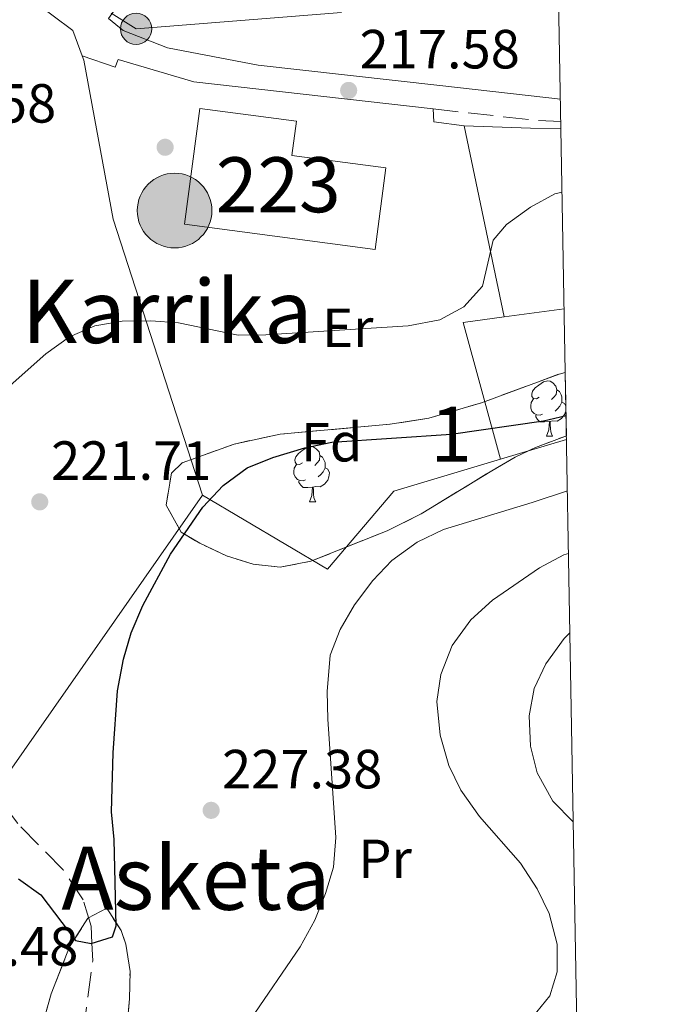
# Model space of a CAD drawing. Extents: x 616101 to 620607, y 775503 to 778550.
# Drawn here: x 620314 to 620429, y 776584 to 776763 of the extents above; entities that cross this region are included whole.
import ezdxf
from ezdxf.enums import TextEntityAlignment as Align

# ---------------------------------------------------------------- set-up
doc = ezdxf.new("R2010")
doc.units = 0
doc.header["$MEASUREMENT"] = 0
doc.linetypes.add('5elect', pattern=[127.5, 75, -7.5, 7.5, -7.5, 7.5, -7.5, 7.5, -7.5])
doc.linetypes.add('DGN Style 3', pattern=[6.418258, 4.58447, -1.833788])
for name, color, linetype in [('Nivel 11', 7, 'Continuous'), ('Nivel 15', 7, 'Continuous'), ('Nivel 17', 7, 'Continuous'), ('Nivel 20', 7, 'Continuous'), ('Nivel 21', 7, 'Continuous'), ('Nivel 32', 7, 'Continuous'), ('Nivel 35', 7, 'Continuous'), ('Nivel 36', 7, 'Continuous'), ('Nivel 37', 7, 'Continuous'), ('Nivel 4', 7, 'Continuous'), ('Nivel 41', 7, 'Continuous'), ('Nivel 45', 7, 'Continuous'), ('Nivel 48', 7, 'Continuous'), ('Nivel 49', 7, 'Continuous'), ('Nivel 5', 7, 'Continuous'), ('Nivel 52', 7, 'Continuous'), ('Nivel 57', 7, 'Continuous'), ('Nivel 61', 7, 'Continuous'), ('Nivel 63', 7, 'Continuous'), ('Nivel 7', 7, 'Continuous')]:
    doc.layers.add(name, color=color, linetype=linetype)
doc.styles.add('Style-arial', font='arial.shx', dxfattribs={"bigfont": 'arialbig.shx'})
doc.styles.add('Style-arialn', font='arialn.shx', dxfattribs={"bigfont": 'arialnbig.shx'})
doc.styles.add('Style-times', font='times.shx', dxfattribs={"bigfont": 'timesbig.shx'})
doc.linetypes.add('5zonar', pattern='A,-5,[1,dgnlstyle.shx,S=0.08,R=0,X=0,Y=0],-5', length=10)

# ---------------------------------------------------------------- blocks, each defined once
blk = doc.blocks.new('5PATER')
at = {"layer": 'Nivel 7', "linetype": 'Continuous', "lineweight": 0}
h = blk.add_hatch(color=19, dxfattribs=at)
edge = h.paths.add_edge_path()
edge.add_arc((1.001171767711639e-08, 1.001171767711639e-08), 1.559999997486652, 315.0000000018422, 675.0000000018422)
blk = doc.blocks.new('5SILO')
at = {"layer": 'Nivel 15', "linetype": 'Continuous', "lineweight": 0}
h = blk.add_hatch(color=232, dxfattribs=at)
edge = h.paths.add_edge_path()
edge.add_arc((1.001171767711639e-08, 1.001171767711639e-08), 6.789479993081886, 168.6957735809392, 528.6957735809392)
at = {"layer": 'Nivel 15', "color": 19, "linetype": 'Continuous', "lineweight": 0}
blk.add_circle((1.001171767711639e-08, 1.001171767711639e-08, 1.000000793283107e-08), 6.789479993081886, dxfattribs=at)
blk = doc.blocks.new('5PERFI')
at = {"layer": 'Nivel 17', "linetype": 'Continuous', "lineweight": 0}
h = blk.add_hatch(color=19, dxfattribs=at)
edge = h.paths.add_edge_path()
edge.add_arc((1.001171767711639e-08, 1.001171767711639e-08), 1.55999999786657, 315.0000000018422, 675.0000000018422)
blk = doc.blocks.new('5PELE_1')
at = {"layer": 'Nivel 32', "linetype": 'Continuous', "lineweight": 0}
h = blk.add_hatch(color=9, dxfattribs=at)
edge = h.paths.add_edge_path()
edge.add_arc((0, 0), 2.85, 0, 360)
at = {"layer": 'Nivel 32', "color": 8, "linetype": 'Continuous', "lineweight": 0}
blk.add_circle((0, 0, -0.00012075562315772), 2.85, dxfattribs=at)

msp = doc.modelspace()

# ---------------------------------------------------------------- linework, layer by layer
at = {"layer": 'Nivel 11', "color": 142, "linetype": 'DGN Style 3', "lineweight": 13}
msp.add_polyline3d([(620325.105, 776579.118, 225.803), (620326.8330000001, 776592.119, 225.054), (620326.676, 776595.325, 225), (620326.524, 776598.4140000001, 224.978), (620325.0719999999, 776603.172, 224.942), (620321.47, 776608.6200000001, 224.896), (620313.1840000001, 776617.084, 224.811), (620308.9650000001, 776622.6950000001, 224.155), (620308.0989999999, 776627.683, 223.723), (620307.5930000001, 776628.5430000001, 223.702), (620303.854, 776631.862, 223.702), (620298.9739999999, 776635.416, 223.702), (620296.0560000001, 776638.625, 223.702), (620296.973, 776642.0220000001, 223.55), (620300.744, 776645.56, 223.197)], dxfattribs=at)
at = {"layer": 'Nivel 15', "color": 30, "linetype": 'Continuous', "lineweight": 13}
msp.add_polyline3d([(620378.185, 776721.4280000001, 223.153), (620343.517, 776726.024, 223.304), (620346.307, 776747.0689999999, 221.895), (620363.8899999999, 776744.737, 222.196), (620363.0660000001, 776738.5260000001, 223.153), (620380.1529999999, 776736.2590000001, 223.304), (620378.185, 776721.4280000001, 223.153)], dxfattribs=at)
at = {"layer": 'Nivel 20', "color": 19, "linetype": 'Continuous', "lineweight": 0, "ltscale": 0.5, "elevation": 217.646, "flags": 128}
msp.add_lwpolyline([(620324.9169999999, 776756.622), (620330.922, 776754.554)], dxfattribs=at)
at = {"layer": 'Nivel 20', "color": 19, "linetype": 'Continuous', "lineweight": 0, "ltscale": 0.5, "extrusion": (-0.03563167493445423, 0.004574423467964554, 0.9993545208739997), "elevation": -18333.82521484736, "flags": 128}
msp.add_lwpolyline([(-849419.3338527346, 516105.8581677403), (-849419.3338527346, 516111.4532960677)], dxfattribs=at)
at = {"layer": 'Nivel 20', "color": 19, "linetype": 'Continuous', "lineweight": 0, "ltscale": 0.5, "extrusion": (-0.01599408491967267, 0.07657493372763054, 0.9969355389252564), "elevation": 49774.65343874468}
msp.add_lwpolyline([(-766099.1500170659, -631498.2128620289), (-766099.1500170657, -631533.8014005211)], dxfattribs=at)
at = {"layer": 'Nivel 20', "color": 19, "linetype": 'Continuous', "lineweight": 0, "ltscale": 0.5, "extrusion": (-0.01453240837462386, 0.6808186460108565, 0.7323078453429114), "elevation": 519966.1688562495}
msp.add_lwpolyline([(-636829.3411535101, -558841.6050941005), (-636841.3550281031, -558840.7181289002), (-636846.9092441455, -558840.3950621053)], dxfattribs=at)
at = {"layer": 'Nivel 20', "color": 19, "linetype": 'Continuous', "lineweight": 0, "ltscale": 0.5, "extrusion": (-0.04955571739644023, 0.2562593069127517, 0.9653369352168809), "elevation": 168508.4561944882}
msp.add_lwpolyline([(-756580.0885067168, -622355.0797626206), (-756578.1979866568, -622381.6882546467), (-756585.6854251658, -622381.2476532668)], dxfattribs=at)
at = {"layer": 'Nivel 20', "color": 19, "linetype": 'Continuous', "lineweight": 0, "ltscale": 0.5, "extrusion": (-0.01521395755475067, -0.002054470065836792, 0.9998821503798689), "elevation": -10812.87964312347}
msp.add_lwpolyline([(620333.2450411471, 776688.5884061242), (620344.1543498258, 776690.0614092329)], dxfattribs=at)
at = {"layer": 'Nivel 20', "color": 19, "linetype": 'Continuous', "lineweight": 0, "ltscale": 0.5, "extrusion": (0.01830544288668509, 0.005491937297119557, 0.9998173580136759), "elevation": 15850.63594358122}
msp.add_lwpolyline([(565644.2988313255, -817269.637255674), (565644.2988313255, -817282.1951193458)], dxfattribs=at)
at = {"layer": 'Nivel 20', "color": 19, "linetype": 'Continuous', "lineweight": 0, "ltscale": 0.5, "extrusion": (-0.01021598139205007, -0.0145940277887224, 0.9998413114475213), "elevation": -17446.9986067768}
msp.add_lwpolyline([(620278.8777982276, 776450.7638549174), (620316.7388378452, 776504.8416141174)], dxfattribs=at)
at = {"layer": 'Nivel 20', "color": 19, "linetype": 'Continuous', "lineweight": 0, "ltscale": 0.5}
for points in [[(620200.811, 776792.5860000001, 213.198), (620222.801, 776783.568, 214.166), (620228.4639999999, 776779.872, 214.211), (620229.0490000001, 776779.49, 214.216), (620241.788, 776783.5959999999, 214.562), (620258.281, 776784.405, 214.864), (620272.8770000001, 776783.744, 215.367), (620285.223, 776780.808, 215.568), (620301.8759999999, 776774.344, 216.172), (620316.034, 776766.5760000001, 216.374), (620323.186, 776761.219, 216.877), (620324.9169999999, 776756.622, 217.647)], [(620334.243, 776775.6599999999, 217.185), (620333.962, 776769.348, 217.386), (620329.726, 776763.432, 217.386), (620332.3940000001, 776761.202, 217.386), (620340.4210000001, 776758.0530000001, 217.486), (620356.9099999999, 776754.926, 217.486), (620389.9580000001, 776751.2350000001, 218.191), (620411.913, 776748.726, 218.909)], [(620324.9169999999, 776756.622, 217.647), (620325.223, 776755.8090000001, 217.783), (620330.5760000001, 776726.9439999999, 220.198), (620346.8160000001, 776676.767, 225.331)], [(620330.922, 776754.554, 217.646), (620331.4439999999, 776755.9569999999, 217.646), (620345.2220000001, 776751.9099999999, 218.149), (620388.763, 776746.962, 218.652), (620388.878, 776744.6059999999, 218.652)], [(620346.8160000001, 776676.767, 225.331), (620369.5190000001, 776663.318, 229.458), (620381.6159999999, 776677.4909999999, 228.854), (620400.979, 776683.3, 228.467)]]:
    msp.add_polyline3d(points, dxfattribs=at)
at = {"layer": 'Nivel 21', "color": 19, "linetype": 'DGN Style 3', "lineweight": 0, "extrusion": (-0.07175577283731409, -0.5741658013679276, 0.8155885859942164), "elevation": -490320.2823496467, "flags": 128}
msp.add_lwpolyline([(519276.1771163496, 691488.5250811402), (519294.8863989508, 691488.8724520425), (519299.5045921765, 691489.2526590002)], dxfattribs=at)
at = {"layer": 'Nivel 32', "color": 6, "linetype": '5elect', "lineweight": 0, "ltscale": 0.5}
msp.add_polyline3d([(620079.5360000001, 776875.716, 207.71), (620119.564, 776902.307, 207.753), (620163.4839999999, 776877.8019999999, 209.278), (620216.854, 776840.783, 212.085), (620276.3400000001, 776798.551, 214.997), (620334.7150000001, 776761.533, 216.237), (620393.645, 776766.226, 217.413), (620411.5689999999, 776768.1499999999, 217.913)], dxfattribs=at)
at = {"layer": 'Nivel 35', "color": 92, "linetype": '5zonar', "lineweight": 0, "ltscale": 0.5}
for points in [[(620412.9950000001, 776687.487, 244.81), (620412.693, 776687.433, 244.708), (620407.3840000001, 776685.4539999999, 243.277), (620403.673, 776683.6429999999, 242.645), (620399.408, 776681.203, 242.244), (620386.591, 776673.3570000001, 241.343), (620380.3829999999, 776670.2820000001, 240.95), (620366.503, 776664.7339999999, 240.088), (620360.9169999999, 776663.6939999999, 239.562), (620356.044, 776664.196, 238.903), (620351.1340000001, 776665.7239999999, 238.16), (620346.2960000001, 776668.033, 237.443), (620342.936, 776670.034, 237.008), (620340.2, 776674.97, 236.464), (620341.148, 776680.788, 236.07), (620343.105, 776682.638, 236.002), (620352.551, 776686.057, 236.203), (620360.956, 776687.844, 236.405), (620380.926, 776689.665, 236.551), (620387.973, 776690.7450000001, 236.606), (620397.527, 776693.557, 236.626), (620411.675, 776698.7650000001, 236.755), (620412.79, 776699.061, 236.798)], [(620317.949, 776581.3829999999, 241.799), (620319.2890000001, 776586.1140000001, 241.171), (620322.6270000001, 776594.642, 240.632), (620325.936, 776599.8530000001, 240.594), (620329.3670000001, 776601.665, 240.632), (620331.9839999999, 776597.648, 240.736), (620332.8360000001, 776595.1429999999, 240.833), (620333.6159999999, 776590.1799999999, 241.161), (620333.4950000001, 776585.199, 241.623), (620332.628, 776575.2390000001, 242.829)]]:
    msp.add_polyline3d(points, dxfattribs=at)
at = {"layer": 'Nivel 36', "color": 92, "linetype": 'Continuous', "lineweight": 0, "flags": 128}
for points in [[(620408.06, 776694.547), (620407.53, 776694.2820000001), (620407, 776694.337), (620406.7350000001, 776694.7069999999), (620406.6799999999, 776695.132), (620406.8400000001, 776695.652), (620407.3200000001, 776696.247), (620407.9550000001, 776696.777), (620408.855, 776697.362), (620409.6000000001, 776697.5220000001), (620410.0249999999, 776697.467), (620410.5549999999, 776697.152), (620411.085, 776696.567), (620411.2450000001, 776695.9269999999), (620411.135, 776695.077), (620410.71, 776694.547), (620410.29, 776694.122)], [(620411.2450000001, 776695.9269999999), (620411.72, 776695.612), (620412.0349999999, 776694.9720000001), (620412.1950000001, 776694.652), (620412.1950000001, 776694.0719999999), (620412.1950000001, 776693.6470000001), (620411.825, 776692.9569999999), (620411.405, 776692.477), (620410.925, 776692.057)], [(620408.645, 776691.467), (620408.22, 776691.307), (620407.635, 776691.3670000001), (620407.1599999999, 776691.577), (620406.7350000001, 776692.0020000001), (620406.52, 776692.587), (620406.52, 776693.007), (620406.575, 776693.592), (620407, 776694.2820000001)], [(620412.1950000001, 776693.6470000001), (620412.6499999999, 776693.3970000001), (620412.898, 776692.9550000001)], [(620409.905, 776690.172), (620409.0149999999, 776690.087), (620408.1699999999, 776690.087), (620407.7450000001, 776690.517), (620407.425, 776690.9920000001), (620407.425, 776691.307)], [(620412.9110000001, 776692.2280000001), (620412.885, 776692.057), (620412.675, 776691.4170000001), (620412.0900000001, 776690.6769999999), (620411.2949999999, 776690.1969999999), (620410.4450000001, 776690.3019999999), (620410.0149999999, 776690.172)], [(620409.3600000001, 776687.487), (620409.7949999999, 776688.6470000001), (620409.905, 776690.172), (620410.0149999999, 776690.172), (620410.05, 776689.587), (620410.085, 776688.902), (620410.155, 776688.287), (620410.27, 776687.8870000001), (620410.4850000001, 776687.487)], [(620409.3600000001, 776687.487), (620410.4850000001, 776687.487)], [(620364.98, 776682.6070000001), (620364.45, 776682.342), (620363.9199999999, 776682.3970000001), (620363.655, 776682.767), (620363.6000000001, 776683.192), (620363.76, 776683.712), (620364.24, 776684.307), (620364.875, 776684.837), (620365.7749999999, 776685.422), (620366.52, 776685.5819999999), (620366.9450000001, 776685.527), (620367.4750000001, 776685.212), (620368.0050000001, 776684.6270000001), (620368.165, 776683.987), (620368.0549999999, 776683.1370000001), (620367.6300000001, 776682.6070000001), (620367.21, 776682.182)], [(620365.565, 776679.527), (620365.1399999999, 776679.3670000001), (620364.5549999999, 776679.4269999999), (620364.0800000001, 776679.6370000001), (620363.655, 776680.0619999999), (620363.44, 776680.6470000001), (620363.44, 776681.067), (620363.4950000001, 776681.652), (620363.9199999999, 776682.342)], [(620368.165, 776683.987), (620368.6399999999, 776683.672), (620368.9550000001, 776683.0320000001), (620369.115, 776682.712), (620369.115, 776682.132), (620369.115, 776681.7069999999), (620368.7450000001, 776681.017), (620368.325, 776680.537), (620367.845, 776680.1170000001)], [(620369.115, 776681.7069999999), (620369.5700000001, 776681.4569999999), (620369.915, 776680.842), (620369.8049999999, 776680.1170000001), (620369.595, 776679.477), (620369.01, 776678.737), (620368.2150000001, 776678.257), (620367.365, 776678.362), (620366.935, 776678.2320000001)], [(620366.825, 776678.2320000001), (620365.935, 776678.1470000001), (620365.0900000001, 776678.1470000001), (620364.665, 776678.577), (620364.345, 776679.0519999999), (620364.345, 776679.3670000001)], [(620366.28, 776675.547), (620366.7150000001, 776676.7069999999), (620366.825, 776678.2320000001), (620366.935, 776678.2320000001), (620366.97, 776677.6470000001), (620367.0050000001, 776676.962), (620367.075, 776676.3470000001), (620367.19, 776675.9469999999), (620367.405, 776675.547)], [(620366.28, 776675.547), (620367.405, 776675.547)]]:
    msp.add_lwpolyline(points, dxfattribs=at)
at = {"layer": 'Nivel 4', "color": 25, "linetype": 'Continuous', "lineweight": 30, "elevation": 225, "flags": 128}
msp.add_lwpolyline([(620313.3530000001, 776607.0320000001), (620317.4110000001, 776604.1100000001), (620323.6880000001, 776595.788), (620326.5260000001, 776595.28), (620330.4040000001, 776596.4539999999), (620331.0930000001, 776598.456), (620330.7150000001, 776614.183), (620330.2550000001, 776619.163), (620330.5320000001, 776629.919), (620331.3570000001, 776641.1769999999), (620332.452, 776646.939), (620333.831, 776651.743), (620335.9650000001, 776656.7139999999), (620340.9610000001, 776666.0530000001), (620346.8330000001, 776674.567), (620350.5819999999, 776678.531), (620354.953, 776681.6980000001), (620359.5819999999, 776683.5860000001), (620365.4010000001, 776685.3600000001), (620370.2960000001, 776686.3859999999), (620392.0449999999, 776687.8489999999), (620408.8530000001, 776690.2490000001), (620412.9280000001, 776691.264)], dxfattribs=at)
at = {"layer": 'Nivel 49', "color": 19, "linetype": 'Continuous', "lineweight": 0, "extrusion": (-0.01007860767478608, 0.5690234401364588, 0.8222595370335377), "elevation": 435901.7839479983, "flags": 128}
msp.add_lwpolyline([(-634070.3196720125, -629379.0446854292), (-634070.3196720125, -629364.966629988)], dxfattribs=at)
at = {"layer": 'Nivel 5', "color": 25, "linetype": 'Continuous', "lineweight": 0, "flags": 128}
for points, elevation in [([(620299.2339999999, 776684.506), (620310.69, 776695.696), (620318.274, 776702.45), (620322.6059999999, 776705.531), (620327.193, 776707.5190000001), (620332.162, 776708.361), (620337.422, 776708.4240000001), (620342.413, 776708.1130000001), (620353.2930000001, 776705.8570000001), (620358.2919999999, 776705.905), (620384.19, 776707.5549999999), (620389.96, 776708.6410000001), (620394.3589999999, 776711.0150000001), (620397.729, 776714.726), (620399.6810000001, 776723.092), (620402.098, 776725.966), (620406.47, 776729.1329999999), (620410.868, 776731.5109999999), (620412.2110000001, 776731.8489999999)], 220), ([(620355.55, 776581.4380000001), (620364.544, 776594.673), (620367.2579999999, 776599.5290000001), (620369.186, 776604.3470000001), (620370.6229999999, 776609.1329999999), (620371.0449999999, 776614.5279999999), (620369.598, 776636.054), (620369.4909999999, 776641.05), (620370.01, 776647.686), (620371.8489999999, 776652.3330000001), (620374.4380000001, 776656.8330000001), (620377.807, 776661.2550000001), (620381.213, 776664.909), (620385.8589999999, 776668.2110000001), (620390.622, 776670.5349999999), (620406.7760000001, 776675.4550000001), (620413.1699999999, 776677.5430000001)], 230), ([(620406.824, 776581.8389999999), (620409.9720000001, 776585.7220000001), (620411.337, 776590.1300000001), (620411.3459999999, 776595.135), (620409.835, 776600.6840000001), (620407.696, 776605.202), (620404.6740000001, 776609.858), (620397.158, 776618.365), (620393.7760000001, 776623.119), (620391.612, 776627.622), (620390.03, 776633.131), (620389.4410000001, 776639.2409999999), (620390.1769999999, 776644.1780000001), (620392.24, 776649.4210000001), (620395.6000000001, 776654.108), (620399.5590000001, 776657.648), (620408.1240000001, 776663.5789999999), (620412.5519999999, 776665.902), (620413.371, 776666.183)], 235), ([(620414.2339999999, 776617.3640000001), (620410.5, 776621.104), (620407.6880000001, 776626.28), (620406.466, 776631.128), (620406.1950000001, 776636.638), (620407.132, 776641.604), (620409.26, 776646.125), (620412.5889999999, 776650.7280000001), (620413.6270000001, 776651.709)], 240)]:
    msp.add_lwpolyline(points, dxfattribs=dict(at, elevation=elevation))
at = {"layer": 'Nivel 52', "color": 1, "linetype": 'Continuous', "lineweight": 13}
msp.add_polyline3d([(620378.185, 776721.4280000001, 223.153), (620380.1529999999, 776736.2590000001, 223.304), (620363.0660000001, 776738.5260000001, 223.153), (620363.8899999999, 776744.737, 222.196), (620346.307, 776747.0689999999, 221.895), (620343.517, 776726.024, 223.304)], close=True, dxfattribs=at)
at = {"layer": 'Nivel 57', "color": 92, "linetype": 'DGN Style 3', "lineweight": 0, "flags": 128}
for points in [[(620419.7509999999, 776305.1270000001), (620415.054, 776570.912), (620407.7250000001, 776572.385), (620402.905, 776572.942), (620398.0959999999, 776572.7620000001), (620393.1300000001, 776571.568), (620388.537, 776569.6780000001), (620377.5190000001, 776563.4240000001), (620373.6159999999, 776560.1810000001), (620366.413, 776553.155), (620362.5989999999, 776550.1570000001), (620355.727, 776546.8859999999), (620350.202, 776545.7479999999), (620344.922, 776546.273), (620340.6089999999, 776549.078), (620338.462, 776551.9269999999), (620336.129, 776556.3770000001), (620334.5930000001, 776561.03), (620332.854, 776570.74), (620332.628, 776575.2390000001), (620333.4950000001, 776585.199), (620333.6159999999, 776590.1799999999), (620332.8360000001, 776595.1429999999), (620331.9839999999, 776597.648), (620329.3670000001, 776601.665), (620325.936, 776599.8530000001), (620322.6270000001, 776594.642), (620319.2890000001, 776586.1140000001), (620317.949, 776581.3829999999), (620316.335, 776574.2010000001), (620314.3459999999, 776559.9380000001), (620313.148, 776555.2080000001), (620307.534, 776540.622), (620303.5430000001, 776531.6130000001), (620301.0660000001, 776526.0079999999), (620294.75, 776512.533), (620287.5179999999, 776499.176), (620283.3729999999, 776495.2679999999), (620277.811, 776493.284), (620273.219, 776494.598), (620269.0989999999, 776499.6510000001), (620266.456, 776503.9480000001), (620264.229, 776508.557), (620262.4569999999, 776513.3570000001), (620258.7720000001, 776527.4170000001), (620256.8899999999, 776537.1400000001), (620256.0719999999, 776542), (620253.416, 776556.9439999999), (620253.0789999999, 776561.7690000001), (620253.7960000001, 776566.5590000001), (620256.0700000001, 776571.3), (620256.777, 776572.1529999999), (620261.2720000001, 776573.605), (620266.588, 776572.182), (620272.4920000001, 776569.646), (620276.7080000001, 776567.101), (620285.04, 776560.533), (620289.2150000001, 776557.656), (620294.213, 776555.652), (620299.21, 776556.0959999999), (620303.943, 776558.7080000001), (620306.037, 776563.5619999999), (620304.976, 776569.3060000001), (620301.6200000001, 776573.5360000001), (620284.551, 776583.682), (620267.9099999999, 776594.7110000001), (620264.2150000001, 776597.669), (620260.591, 776601.182), (620257.3260000001, 776605.033), (620254.459, 776609.1869999999), (620252.024, 776613.612), (620249.128, 776620.466), (620244.382, 776634.5549999999), (620240.7039999999, 776643.7590000001), (620229.341, 776667.436), (620220.5760000001, 776685.4099999999), (620200.132, 776725.193), (620197.4180000001, 776729.5190000001), (620194.3470000001, 776733.621), (620191.017, 776737.3940000001), (620187.527, 776740.7339999999), (620185.3260000001, 776741.702), (620179.882, 776740.7280000001), (620175.4890000001, 776737.388), (620170.595, 776730.2139999999), (620163.2450000001, 776718.013), (620159.345, 776710.956), (620152.9739999999, 776698.111), (620148.3130000001, 776689.6059999999), (620147.1429999999, 776687.879), (620143.798, 776684.2039999999), (620139.855, 776681.021), (620130.1869999999, 776675.216), (620125.4199999999, 776673.4539999999), (620120.216, 776672.652), (620114.8940000001, 776673.0530000001), (620109.7720000001, 776674.899), (620105.1699999999, 776678.435), (620102.3859999999, 776681.925), (620100.273, 776686.51), (620099.8219999999, 776691.162), (620100.6910000001, 776696.284), (620102.172, 776701.02), (620106.3570000001, 776710.3770000001), (620107.764, 776712.656), (620111.203, 776716.425), (620118.5, 776723.1170000001), (620120.8999999999, 776726.835), (620121.439, 776728.6980000001), (620121.4750000001, 776733.506), (620119.9410000001, 776738.4480000001), (620116.9680000001, 776742.781), (620112.97, 776746.6710000001), (620109.186, 776749.9269999999), (620101.1950000001, 776755.702), (620096.9180000001, 776758.3289999999), (620080.4439999999, 776767.297), (620071.4070000001, 776771.4450000001), (620066.6570000001, 776773.375), (620058.2320000001, 776775.996), (620053.348, 776777.0430000001), (620040.7760000001, 776778.8289999999), (620035.8200000001, 776778.81), (620030.875, 776777.774), (620026.0190000001, 776775.3160000001), (620024.7250000001, 776774.0160000001), (620024.5800000001, 776769.294), (620027.5830000001, 776764.0120000001), (620031.129, 776759.4280000001), (620034.091, 776756.033), (620044.717, 776746.1910000001), (620048.078, 776742.5449999999), (620051.057, 776738.3640000001), (620056.656, 776728.462), (620058.764, 776723.7150000001), (620060.2309999999, 776718.9720000001), (620060.8300000001, 776714.281), (620060.337, 776709.692), (620058.872, 776704.689), (620055.1869999999, 776695.6300000001), (620047.9040000001, 776682.315), (620043.6799999999, 776675.52), (620041.0079999999, 776671.3060000001), (620032.923, 776658.7490000001), (620029.581, 776653.663), (620023.9890000001, 776645.524), (620017.189, 776636.4040000001), (620012.702, 776633.8160000001), (620007.5, 776633.281), (620002.9809999999, 776635.237), (619998.4809999999, 776639.753), (619995.3, 776643.669), (619992.527, 776647.8640000001), (619990.244, 776652.3060000001), (619988.531, 776656.9639999999), (619987.399, 776661.533), (619986.578, 776666.3160000001), (619984.889, 776680.6699999999), (619982.966, 776690.148), (619977.6910000001, 776707.6340000001), (619974.125, 776716.9170000001), (619969.686, 776725.8600000001), (619964.6769999999, 776734.4990000001), (619956.692, 776747.092), (619948.02, 776761.065), (619942.4550000001, 776769.2420000001), (619939.185, 776773.1089999999), (619933.7250000001, 776778.1070000001), (619929.304, 776780.612), (619924.591, 776782.2650000001), (619907.0889999999, 776786.0619999999), (619897.1969999999, 776788.773), (619892.2150000001, 776789.8640000001), (619887.229, 776790.51), (619882.256, 776790.51), (619877.3130000001, 776789.6640000001), (619875.2919999999, 776789.0260000001), (619870.233, 776786.726), (619865.6089999999, 776783.6670000001), (619862.0630000001, 776780.1869999999), (619860.24, 776776.6240000001), (619860.162, 776775.298), (619861.6780000001, 776771.477), (619865.0519999999, 776767.5279999999), (619869.4480000001, 776763.733), (619874.027, 776760.375), (619878.0419999999, 776757.912), (619882.656, 776755.6780000001), (619887.334, 776753.78), (619896.56, 776750.156), (619900.946, 776748.0120000001), (619906.227, 776744.494), (619925.574, 776728.6610000001), (619936.284, 776721.581), (619940.2309999999, 776718.753), (619941.658, 776716.5819999999), (619941.196, 776711.604), (619938.304, 776706.2380000001), (619934.365, 776701.932), (619931.794, 776700.5390000001), (619921.693, 776699.5220000001), (619917.2609999999, 776697.55), (619911.909, 776692.3999999999), (619908.8940000001, 776688.3130000001), (619907.314, 776683.679), (619907.037, 776678.459), (619908.131, 776663.4820000001), (619908.155, 776658.5279999999), (619907.372, 776642.693), (619906.5860000001, 776632.871), (619905.2220000001, 776623.0730000001), (619903.9990000001, 776617.206), (619902.5889999999, 776612.4280000001), (619898.733, 776603.26), (619893.9739999999, 776594.483), (619888.889, 776585.943), (619886.7579999999, 776583.1810000001), (619883.129, 776580.04), (619879.3300000001, 776577.163), (619876.038, 776573.9650000001), (619873.9340000001, 776569.8570000001), (619873.6130000001, 776568.602), (619872.085, 776558.8659999999), (619871.219, 776544.0020000001), (619870.172, 776534.247), (619862.122, 776494.169), (619860.375, 776484.3559999999), (619859.621, 776474.4809999999), (619860.0430000001, 776464.435), (619861.368, 776453.317), (619863.6200000001, 776448.8829999999), (619870.0830000001, 776440.5449999999), (619871.831, 776436.3160000001), (619872.027, 776432.932), (619871.267, 776428.196), (619869.084, 776423.4720000001), (619865.199, 776419.065), (619862.254, 776416.997), (619857.402, 776415.2180000001), (619852.5460000001, 776414.72), (619847.702, 776414.663), (619839.862, 776414.716), (619835.0360000001, 776415.591), (619830.2309999999, 776417.7420000001), (619825.6089999999, 776421.0660000001), (619822.0320000001, 776424.493), (619819.047, 776428.2), (619816.506, 776432.173), (619812.1699999999, 776440.8659999999), (619807.013, 776452.6240000001), (619803.6170000001, 776461.8670000001), (619802.267, 776466.594), (619800.047, 776478.04), (619794.953, 776507.4569999999), (619793.274, 776517.264), (619788.926, 776544.7239999999), (619786.283, 776559.256), (619785.5390000001, 776561.041), (619781.4410000001, 776564.2339999999), (619775.791, 776565.6100000001), (619770.6410000001, 776565.1799999999), (619766.5009999999, 776563.1810000001), (619762.5160000001, 776559.994), (619758.892, 776555.943), (619757.3160000001, 776551.4639999999), (619757.212, 776546.3600000001), (619755.6599999999, 776541.6140000001), (619751.9299999999, 776537.041), (619747.9850000001, 776533.646), (619743.5179999999, 776532.358), (619737.1669999999, 776533.317), (619722.821, 776537.861), (619718.0009999999, 776538.9780000001), (619696.4269999999, 776541.29), (619686.71, 776542.952), (619680.6950000001, 776544.8), (619676.1410000001, 776546.7409999999), (619671.726, 776549.047), (619663.2479999999, 776554.506), (619655.1370000001, 776560.69), (619649.78, 776565.9780000001), (619646.8800000001, 776569.831), (619636.902, 776586.5530000001), (619634.0630000001, 776590.669), (619630.7849999999, 776594.602), (619626.919, 776598.273), (619623.8929999999, 776600.6410000001), (619619.4110000001, 776603.5050000001), (619614.862, 776605.4510000001), (619610.395, 776606.121), (619607.6000000001, 776605.565), (619603.371, 776602.9920000001), (619599.335, 776598.8870000001), (619597.5079999999, 776596.0789999999), (619596.26, 776590.9569999999), (619597.203, 776586.186), (619600.108, 776580.649), (619605.392, 776572.213), (619610.121, 776563.5970000001), (619620.422, 776536.9280000001), (619624.46, 776528.088), (619628.5009999999, 776520.6840000001), (619635.9739999999, 776508.5970000001), (619647.814, 776491.3570000001), (619663.388, 776473.23), (619666.6100000001, 776468.689), (619669.1799999999, 776464.2890000001), (619673.2749999999, 776455.0789999999), (619676.375, 776445.6270000001), (619678.9569999999, 776436.294), (619679.9010000001, 776432.7520000001), (619680.889, 776428.2420000001), (619681.334, 776423.7760000001), (619680.923, 776419.348), (619679.344, 776414.95), (619676.283, 776410.577), (619674.3200000001, 776408.6240000001), (619669.801, 776405.4990000001), (619665.0519999999, 776403.7509999999), (619660.4920000001, 776403.504), (619655.4040000001, 776405.031), (619651.132, 776407.723), (619646.787, 776412.6000000001), (619645.192, 776416.913), (619645.0800000001, 776421.277), (619645.72, 776425.744), (619646.381, 776430.365), (619648.7339999999, 776439.7390000001), (619649.23, 776444.4780000001), (619648.392, 776448.372), (619646.318, 776452.8049999999), (619640.8489999999, 776461.19), (619637.5419999999, 776465.2380000001), (619633.358, 776467.119), (619630.405, 776467.017), (619620.673, 776464.922), (619608.6159999999, 776461.9680000001), (619605.601, 776461.6769999999), (619600.7890000001, 776462.5590000001), (619596.2409999999, 776465.494), (619593.706, 776468.513), (619591.7010000001, 776472.7010000001), (619590.3700000001, 776476.899), (619588.588, 776481.06), (619579.2409999999, 776494.608), (619577.2860000001, 776498.808), (619575.362, 776506.967), (619574.24, 776516.587), (619573.811, 776521.4680000001), (619571.763, 776547.1499999999), (619568.27, 776570.202), (619568.4480000001, 776574.858), (619569.547, 776579.642), (619571.3019999999, 776584.4070000001), (619573.9909999999, 776590.2479999999), (619576.658, 776594.297), (619579.7010000001, 776597.923), (619587.108, 776603.4040000001), (619587.709, 776604.334), (619587.408, 776609.3230000001), (619578.6470000001, 776615.3870000001), (619573.665, 776622.0249999999), (619570.033, 776628.06), (619560.632, 776645.5989999999), (619549.2339999999, 776665.311), (619546.3870000001, 776669.9979999999), (619543.896, 776674.3030000001), (619541.8740000001, 776678.923), (619541.2, 776683.675), (619543.7919999999, 776707.395), (619543.9750000001, 776712.288), (619542.6429999999, 776715.507), (619538.935, 776718.7320000001), (619531.436, 776719.1510000001), (619527.4169999999, 776729.2320000001), (619520.8360000001, 776742.6410000001), (619519.3470000001, 776743.925), (619513.3630000001, 776743.7450000001), (619509.152, 776740.1000000001), (619508.756, 776737.6329999999), (619508.581, 776727.672), (619507.5090000001, 776718.8910000001), (619505.899, 776714.158), (619504.815, 776712.4269999999), (619501.1810000001, 776709.145), (619496.703, 776706.8200000001), (619490.5050000001, 776704.165), (619485.388, 776702.2960000001), (619480.1950000001, 776701.5630000001), (619475.5460000001, 776703.024), (619472.0519999999, 776706.777), (619466.547, 776715.967), (619466.02, 776720.663), (619470.1950000001, 776723.8200000001), (619471.2890000001, 776723.754), (619476.0050000001, 776721.743), (619478.0789999999, 776721.165), (619483.092, 776721.6980000001), (619484.94, 776724.726), (619485.0630000001, 776729.6670000001), (619484.611, 776733.8640000001), (619483.3160000001, 776738.5689999999), (619480.068, 776743.1980000001), (619478.246, 776744.7960000001), (619473.632, 776747.199), (619469.0190000001, 776747.773), (619462.619, 776746.6969999999), (619458.006, 776744.6329999999), (619453.395, 776741.298), (619451.4610000001, 776739.4469999999), (619448.4979999999, 776735.227), (619447.426, 776730.5), (619447.53, 776725.523), (619448.565, 776715.537), (619450.635, 776703.781), (619452.601, 776694.024), (619454.652, 776686.149), (619458.0249999999, 776676.824), (619460.9099999999, 776670.294), (619463.2450000001, 776666.3319999999), (619470.811, 776655.163), (619472.4820000001, 776652.361), (619474.932, 776647.0889999999), (619473.5490000001, 776643.4890000001), (619469.6030000001, 776642.0079999999), (619464.899, 776640.362), (619460.2039999999, 776638.7010000001), (619439.5460000001, 776631.112), (619430.987, 776627.8929999999), (619417.3840000001, 776621.7479999999), (619406.939, 776615.844), (619403.135, 776612.601), (619396.72, 776604.881), (619395.0360000001, 776602.0900000001), (619391.179, 776592.6570000001), (619387.4580000001, 776588.003), (619371.997, 776575.382), (619349.8219999999, 776558.882), (619338.9040000001, 776551.091), (619322.3700000001, 776539.8260000001), (619312.301, 776532.493), (619308.7479999999, 776528.9650000001), (619305.983, 776524.851), (619302.7380000001, 776518.078), (619298.825, 776509.0889999999), (619288.244, 776483.875), (619286.172, 776479.399), (619284.3570000001, 776476.7590000001), (619280.1130000001, 776473.548), (619275.115, 776472.3759999999), (619270.395, 776473.369), (619260.2820000001, 776476.9410000001), (619255.595, 776478.406), (619251.2039999999, 776478.0760000001), (619250.848, 776477.838), (619250.185, 776473.213), (619252.4909999999, 776467.905), (619254.814, 776464.074), (619260.3630000001, 776455.892), (619265.7409999999, 776448.0530000001), (619269.006, 776444.338), (619273.2779999999, 776441.372), (619279.2550000001, 776439.879), (619284.2620000001, 776440.092), (619303.2860000001, 776442.0050000001), (619311.828, 776442.2790000001), (619316.7790000001, 776441.9380000001), (619326.659, 776440.45), (619331.6939999999, 776439.2930000001), (619336.3940000001, 776437.7820000001), (619340.986, 776435.81), (619345.51, 776433.3060000001), (619349.2949999999, 776430.108), (619352.729, 776424.5760000001), (619354.277, 776420.108), (619355.112, 776415.5619999999), (619355.463, 776410.9650000001), (619355.541, 776408.31), (619355.065, 776403.297), (619352.723, 776398.628), (619347.6540000001, 776394.281), (619343.3389999999, 776391.9920000001), (619334.324, 776388.274), (619325, 776384.814), (619314.227, 776381.5830000001), (619304.4480000001, 776379.726), (619301.1300000001, 776379.514), (619296.1359999999, 776379.9110000001), (619291.1969999999, 776381.0430000001), (619287.892, 776382.24), (619279.2250000001, 776386.551), (619274.693, 776388.4990000001), (619270.0460000001, 776389.9979999999), (619265.1969999999, 776391.155), (619260.3640000001, 776391.7320000001), (619258.665, 776391.628), (619253.9809999999, 776389.45), (619251.3770000001, 776386.3700000001), (619251.5760000001, 776384.1540000001), (619254.047, 776379.827), (619258.1799999999, 776376.077), (619261.781, 776373.9010000001), (619266.324, 776371.861), (619291.3740000001, 776364.4990000001), (619301.889, 776362.058), (619306.9850000001, 776361.4140000001), (619312.125, 776361.6359999999), (619316.871, 776363.213), (619342.2150000001, 776377.584), (619359.1570000001, 776386.6969999999), (619363.814, 776388.6710000001), (619368.4909999999, 776390.152), (619372.946, 776389.763), (619377.686, 776387.2579999999), (619380.642, 776385.182), (619384.1969999999, 776382.0430000001), (619387.236, 776378.594), (619391.314, 776372.8360000001), (619393.6070000001, 776368.4709999999), (619395.962, 776361.6869999999), (619396.3130000001, 776356.6159999999), (619394.98, 776351.6969999999), (619394.486, 776350.808), (619390.8630000001, 776347.362), (619381.7990000001, 776343.571), (619376.4169999999, 776340.9450000001), (619380.7620000001, 776337.7620000001), (619390.44, 776335.926), (619393.0619999999, 776333.815), (619396.5149999999, 776329.024), (619397.655, 776324.3219999999), (619399.506, 776319.642), (619404.435, 776313.459), (619408.5109999999, 776312.605), (619420.7590000001, 776319.702), (619439.604, 776331.135), (619444.071, 776333.4950000001), (619448.8049999999, 776335.4469999999), (619453.719, 776336.939), (619458.726, 776337.9170000001), (619463.7380000001, 776338.3289999999), (619468.669, 776338.1229999999), (619473.4299999999, 776337.2450000001), (619477.4140000001, 776335.8090000001), (619481.7280000001, 776333.331), (619485.621, 776330.068), (619488.936, 776326.122), (619491.5179999999, 776321.601), (619493.0800000001, 776317.1799999999), (619493.9639999999, 776312.4040000001), (619494.4070000001, 776302.8489999999), (619494.26, 776297.933), (619492.73, 776283.591), (619492.4809999999, 776278.81), (619492.673, 776274.03), (619493.226, 776270.1259999999), (619494.315, 776265.28), (619495.7590000001, 776260.456), (619497.4569999999, 776255.7180000001), (619499.5279999999, 776250.7380000001), (619502.5730000001, 776253.4569999999), (619504.773, 776260.06), (619506.6910000001, 776287.533), (619507.632, 776297.361), (619508.531, 776307.0689999999), (619509.0120000001, 776313.774), (619508.824, 776318.389), (619507.76, 776327.5160000001), (619507.067, 776329.8060000001), (619501.54, 776338.9610000001), (619502.6499999999, 776343.4029999999), (619506.5560000001, 776345.791), (619511.6030000001, 776345.7849999999), (619521.9680000001, 776342.777), (619528.9269999999, 776341.297), (619533.712, 776339.8940000001), (619538.3570000001, 776337.6780000001), (619540.1869999999, 776336.422), (619543.419, 776333.1640000001), (619545.631, 776329.3940000001), (619547.2390000001, 776325.1240000001), (619549.3400000001, 776317.274), (619550.219, 776312.727), (619551.3589999999, 776303.578), (619551.7820000001, 776294.5549999999), (619551.317, 776285.087), (619549.166, 776271.0290000001), (619548.148, 776266.5190000001), (619547.149, 776264.2080000001), (619543.7620000001, 776260.209), (619539.916, 776256.4170000001), (619537.416, 776252.6089999999), (619537.149, 776250.98), (619539.2380000001, 776247.581), (619551.8300000001, 776247.4950000001), (619571.4950000001, 776247.9839999999), (619592.6570000001, 776248.317), (619602.4040000001, 776248.477), (619616.19, 776248.815), (619626.1699999999, 776249.486), (619636.0930000001, 776250.8060000001), (619645.172, 776252.837), (619676.4439999999, 776262.905), (619690.913, 776266.8870000001), (619705.4110000001, 776270.304), (619707.26, 776270.6089999999), (619712.05, 776270.619), (619716.7919999999, 776269.5989999999), (619721.4780000001, 776267.6840000001), (619726.095, 776265.006), (619730.632, 776261.702), (619732.294, 776259.7960000001), (619733.361, 776255.1699999999), (619733.389, 776250.3289999999), (619734.9369999999, 776246.1680000001), (619740.682, 776239.8300000001), (619747.575, 776232.994), (619751.315, 776229.862), (619755.3130000001, 776227.021), (619761.754, 776223.4709999999), (619779.6799999999, 776214.8119999999), (619805.413, 776203.4110000001), (619819.4950000001, 776197.4720000001), (619837.665, 776190.2), (619840.827, 776188.6780000001), (619845, 776186.1329999999), (619853.023, 776180.598), (619857.149, 776178.1670000001), (619861.6969999999, 776177.246), (619872.1699999999, 776178.135), (619876.899, 776176.7749999999), (619879.942, 776173.956), (619881.8260000001, 776170.067), (619882.5630000001, 776165.638), (619882.665, 776161.9469999999), (619882.2679999999, 776156.986), (619881.139, 776152.04), (619879.1300000001, 776147.3630000001), (619873.075, 776138.0390000001), (619869.9210000001, 776134.2380000001), (619866.388, 776130.649), (619859.871, 776125.3670000001), (619851.229, 776120.115), (619842.1840000001, 776116.2010000001), (619836.105, 776114.2139999999), (619831.1259999999, 776112.9809999999), (619826.068, 776112.2550000001), (619821.0660000001, 776112.2509999999), (619816.254, 776113.1799999999), (619812.473, 776114.5860000001), (619790.0789999999, 776125.119), (619785.3630000001, 776125.047), (619784.288, 776124.0220000001), (619784.101, 776118.6869999999), (619786.565, 776110.827), (619789.024, 776106.5449999999), (619792.764, 776102.5800000001), (619795.541, 776100.487), (619800.119, 776097.9199999999), (619804.771, 776096.294), (619809.517, 776095.487), (619814.3729999999, 776095.375), (619823.953, 776096.1200000001), (619838.771, 776098.5079999999), (619855.729, 776102.3060000001), (619865.288, 776104.9240000001), (619874.7010000001, 776108.4750000001), (619882.6000000001, 776112.702), (619886.625, 776115.6810000001), (619890.2520000001, 776119.013), (619893.571, 776122.6599999999), (619899.6370000001, 776130.756), (619906.517, 776141.5), (619911.1799999999, 776150.467), (619914.568, 776159.5290000001), (619916.0109999999, 776166.122), (619916.1200000001, 776170.7390000001), (619914.4979999999, 776184.619), (619914.4680000001, 776189.2479999999), (619914.6570000001, 776197.9210000001), (619915.8130000001, 776202.7949999999), (619919.098, 776207.1880000001), (619921.493, 776209.0490000001), (619926.283, 776211.7679999999), (619931.1370000001, 776213.4170000001), (619936.041, 776214.236), (619940.9820000001, 776214.4680000001), (619955.9010000001, 776214.0560000001), (619965.3319999999, 776214.693), (619980.3600000001, 776214.7579999999), (619985.355, 776215.051), (619990.314, 776215.8019999999), (619991.287, 776216.375), (619991.5959999999, 776221.7690000001), (619988.3090000001, 776223.7), (619983.5490000001, 776225.31), (619980.5279999999, 776225.4369999999), (619975.459, 776224.672), (619970.5719999999, 776225.0660000001), (619968.8859999999, 776225.8500000001), (619965.146, 776228.6910000001), (619962.7250000001, 776232.554), (619957.6570000001, 776248.7409999999), (619955.798, 776254.186), (619950.6270000001, 776266.317), (619949.0560000001, 776270.4569999999), (619948.7690000001, 776275.4809999999), (619950.949, 776279.997), (619966.3570000001, 776294.906), (619984.213, 776311.513), (619994.8289999999, 776322.048), (620001.581, 776329.2039999999), (620005.1880000001, 776332.6570000001), (620009.0900000001, 776335.9310000001), (620013.396, 776338.9580000001), (620017.5190000001, 776340.872), (620022.368, 776341.717), (620027.368, 776341.5160000001), (620042.6939999999, 776338.2590000001), (620047.713, 776337.494), (620068.3559999999, 776335.612), (620083.165, 776333.663), (620088.497, 776332.7039999999), (620093.2660000001, 776331.3090000001), (620097.7479999999, 776329.2), (620101.9180000001, 776326.443), (620105.7520000001, 776323.1070000001), (620109.6100000001, 776318.777), (620115.331, 776310.48), (620117.682, 776306.216), (620121.541, 776297.381), (620124.5120000001, 776288.344), (620130.0079999999, 776269.652), (620133.6710000001, 776256.0619999999), (620137.1240000001, 776241.7080000001), (620142.632, 776215.1359999999), (620143.139, 776209.531), (620142.273, 776204.3), (620139.0590000001, 776200.669), (620136.202, 776199.926), (620131.335, 776200.767), (620126.3970000001, 776202.0150000001), (620116.4990000001, 776203.2110000001), (620101.645, 776205.03), (620041.4580000001, 776213.6950000001), (620026.574, 776216.8970000001), (620021.6070000001, 776217.2949999999), (620016.6429999999, 776216.7010000001), (620012.949, 776215.4450000001), (620009.7479999999, 776212.8200000001), (620010.071, 776212.358), (620014.071, 776209.9979999999), (620022.889, 776206.4450000001), (620027.771, 776204.8759999999), (620037.533, 776202.6300000001), (620057.092, 776199.686), (620071.746, 776197.253), (620096.524, 776194.094), (620111.381, 776191.845), (620119.5020000001, 776190.031), (620124.0430000001, 776188.0490000001), (620128.2309999999, 776185.2920000001), (620132.0449999999, 776181.8130000001), (620135.4650000001, 776177.662), (620138.3640000001, 776173.04), (620140.5090000001, 776168.4480000001), (620142.1000000001, 776163.763), (620144.102, 776154.075), (620144.6769999999, 776144.9410000001), (620144.71, 776134.9010000001), (620145.0519999999, 776129.933), (620145.9210000001, 776125.0360000001), (620151.4099999999, 776104.108), (620155.5290000001, 776089.689), (620164.165, 776063.4040000001), (620168.413, 776049.118), (620171.1880000001, 776036.628), (620176.645, 776007.0689999999), (620179.2990000001, 775993.342), (620182.3640000001, 775978.8900000001), (620184.548, 775967.075), (620278.504, 775968.709), (620279.2490000001, 775969.1140000001), (620284.155, 775971.226), (620288.0970000001, 775972.5730000001), (620293.084, 775973.5730000001), (620308.1030000001, 775975.3459999999), (620312.821, 775976.611), (620317.243, 775978.754), (620326.9340000001, 775985.396), (620334.8470000001, 775991.4680000001), (620364.8670000001, 776016.2860000001), (620371.902, 776023.3559999999), (620375.7820000001, 776028.1980000001), (620378.5449999999, 776032.3929999999), (620383.236, 776041.217), (620389.6529999999, 776054.7779999999), (620398.436, 776071.135), (620401.2280000001, 776075.321), (620410.2690000001, 776085.2309999999), (620414.517, 776089.3389999999), (620418.8049999999, 776092.5279999999), (620423.0900000001, 776094.1570000001), (620423.48, 776094.105), (620422.2080000001, 776166.075), (620420.9269999999, 776167.105), (620417.665, 776170.0460000001), (620395.7720000001, 776190.7509999999), (620356.8060000001, 776228.4720000001), (620343.2820000001, 776241.97), (620340.547, 776245.6710000001), (620338.494, 776250.3300000001), (620337.179, 776255.6089999999), (620336.658, 776261.173), (620336.986, 776266.686), (620338.219, 776271.811), (620340.0530000001, 776275.662), (620342.7990000001, 776279.6440000001), (620345.906, 776283.456), (620353.06, 776290.574), (620362.162, 776297.7110000001), (620370.4950000001, 776303.1680000001), (620378.8940000001, 776308.05), (620386.7660000001, 776312.3319999999), (620391.1969999999, 776314.456), (620395.689, 776316.175), (620400.186, 776317.27), (620404.632, 776317.5220000001), (620408.9720000001, 776316.712), (620410.493, 776316.121), (620414.1740000001, 776313.825), (620416.935, 776310.811), (620418.967, 776307.229)], [(620412.9950000001, 776687.487), (620412.79, 776699.061), (620411.675, 776698.7650000001), (620397.527, 776693.557), (620387.973, 776690.7450000001), (620380.926, 776689.665), (620360.956, 776687.844), (620352.551, 776686.057), (620343.105, 776682.638), (620341.148, 776680.788), (620340.2, 776674.97), (620342.936, 776670.034), (620346.2960000001, 776668.033), (620351.1340000001, 776665.7239999999), (620356.044, 776664.196), (620360.9169999999, 776663.6939999999), (620366.503, 776664.7339999999), (620380.3829999999, 776670.2820000001), (620386.591, 776673.3570000001), (620399.408, 776681.203), (620403.673, 776683.6429999999), (620407.3840000001, 776685.4539999999), (620412.693, 776687.433)]]:
    msp.add_lwpolyline(points, close=True, dxfattribs=at)
at = {"layer": 'Nivel 61', "color": 19, "linetype": 'Continuous', "lineweight": 0}
msp.add_3dface([(616996.51, 778225.8500000001, 260), (620384.77, 778284.8300000001, 197.518), (620425.6499999999, 775971.27, 456), (617036.24, 775912.29, 319.942)], dxfattribs=at)
at = {"layer": 'Nivel 63', "color": 7, "linetype": 'Continuous', "lineweight": 0}
msp.add_3dface([(616153.088, 775503.0719999999, -0.25), (620607.4099999999, 775580.5830000001, -0.25), (620555.736, 778550.1440000001, -0.25), (616101.4140000001, 778472.6329999999, -0.25)], dxfattribs=at)

# ---------------------------------------------------------------- block references
at = {"layer": 'Nivel 15', "color": 19, "linetype": 'Continuous', "lineweight": 0}
msp.add_blockref('5SILO', (620341.723, 776728.494, 224.26), dxfattribs=at)
at = {"layer": 'Nivel 17', "color": 19, "linetype": 'Continuous', "lineweight": 0}
msp.add_blockref('5PERFI', (620340.0009999999, 776740.0009999999, 219.155), dxfattribs=at)
at = {"layer": 'Nivel 32', "color": 8, "linetype": 'Continuous', "lineweight": 0}
msp.add_blockref('5PELE_1', (620334.7150000001, 776761.533, 216.237), dxfattribs=at)
at = {"layer": 'Nivel 7', "color": 19, "linetype": 'Continuous', "lineweight": 0}
for p in [(620373.3859999999, 776750.337, 217.58), (620317.1869999999, 776675.5449999999, 221.71), (620348.369, 776619.463, 227.383)]:
    msp.add_blockref('5PATER', p, dxfattribs=at)

# ---------------------------------------------------------------- texts
at = {"layer": 'Nivel 37', "color": 92, "linetype": 'Continuous', "lineweight": 0}
for s, style, p in [('Er', 'Style-arialn', (620373.2348385227, 776707.1840009999, 219.982)), ('Fd', 'Style-arial', (620370.2969673101, 776686.386001, 225)), ('Pr', 'Style-arialn', (620380.0128385227, 776610.6470009999, 231.546))]:
    msp.add_text(s, height=7.000002, dxfattribs=dict(at, style=style)).set_placement(p, align=Align.MIDDLE_CENTER)
at = {"layer": 'Nivel 41', "color": 19, "linetype": 'Continuous', "lineweight": 0, "style": 'Style-arial'}
for s, p in [('217.58', (620375.372, 776754.337, 217.58)), ('217.58', (620291.03, 776744.4880000001, 217.58)), ('221.71', (620319.2660000001, 776679.5449999999, 221.71)), ('227.38', (620350.354, 776623.463, 227.383)), ('227.48', (620295.06, 776591.227, 227.483))]:
    msp.add_text(s, height=7.000002, dxfattribs=at).set_placement(p)
at = {"layer": 'Nivel 45', "color": 19, "linetype": 'Continuous', "lineweight": 0, "style": 'Style-times'}
for s, p in [('Karrika', (620340.3540320962, 776710.1600009999, 218.705)), ('Asketa', (620345.5979884765, 776607.1340009999, 227.079))]:
    msp.add_text(s, height=11.500002, dxfattribs=at).set_placement(p, align=Align.MIDDLE_CENTER)
at = {"layer": 'Nivel 48', "color": 1, "linetype": 'Continuous', "lineweight": 0, "style": 'Style-arialn'}
msp.add_text('223', height=10.000002, dxfattribs=at).set_placement((620360.582660008, 776733.1840009999, 218.751), align=Align.MIDDLE_CENTER)
at = {"layer": 'Nivel 48', "color": 92, "linetype": 'Continuous', "lineweight": 0, "style": 'Style-arialn'}
msp.add_text('1', height=10.000002, dxfattribs=at).set_placement((620392.0451957276, 776687.8490009999, 225), align=Align.MIDDLE_CENTER)

doc.saveas('drawing.dxf')
